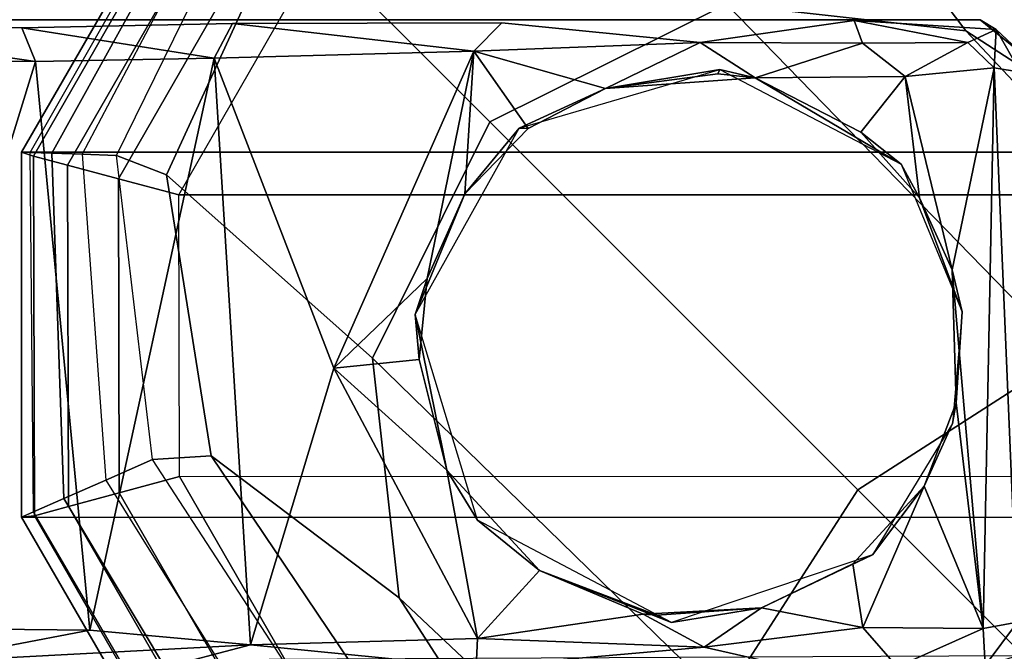
# Model space of a CAD drawing. Units: inches. Extents: x -11.4 to 10.3, y -11.8 to 11.5.
# Drawn here: x -9.8 to -9.1, y 9.1 to 9.5 of the extents above; entities that cross this region are included whole.
import ezdxf

# ---------------------------------------------------------------- set-up
doc = ezdxf.new("R2010")
doc.units = ezdxf.units.IN
doc.header["$MEASUREMENT"] = 0
for name, color, linetype in [('SEAT-BASE', 5, 'Continuous'), ('SEAT-CASTER', 5, 'Continuous'), ('SEAT-GLIDE', 5, 'Continuous')]:
    doc.layers.add(name, color=color, linetype=linetype)

msp = doc.modelspace()

# ---------------------------------------------------------------- linework, layer by layer
at = {"layer": 'SEAT-BASE'}
for points in [[(-9.43096, 9.70445, 4.22345), (-9.2979, 9.55485, 4.67267), (-9.46954, 9.46956, 4.7151), (-9.6184, 9.61841, 4.23644)], [(-9.227, 9.67185, 4.19316), (-9.12409, 9.53553, 4.57777), (-9.2979, 9.55485, 4.67267), (-9.43096, 9.70445, 4.22345)], [(-9.67393, 9.67395, 2.81762), (-9.67702, 9.67704, 2.48227), (-9.80949, 9.4476, 2.48227), (-9.80331, 9.44741, 2.81761)], [(-9.67393, 9.67395, 2.81762), (-9.66608, 9.66609, 3.14901), (-9.78751, 9.4469, 3.14901), (-9.80331, 9.44741, 2.81761)], [(-9.0559, 9.55653, 4.15649), (-8.98524, 9.44591, 4.46551), (-9.12409, 9.53553, 4.57777), (-9.227, 9.67185, 4.19316)], [(-9.66608, 9.66609, 3.14901), (-9.65523, 9.65525, 3.48362), (-9.76543, 9.44612, 3.48365), (-9.78751, 9.4469, 3.14901)], [(-9.6433, 9.64331, 3.82132), (-9.65523, 9.65525, 3.48362), (-9.76543, 9.44612, 3.48365), (-9.74071, 9.44513, 3.82131)], [(-9.6433, 9.64331, 3.82132), (-9.6184, 9.61841, 4.23644), (-9.70444, 9.43098, 4.22345), (-9.74071, 9.44513, 3.82131)], [(-9.6184, 9.61841, 4.23644), (-9.46954, 9.46956, 4.7151), (-9.55484, 9.29792, 4.67267), (-9.70444, 9.43098, 4.22345)], [(-9.2979, 9.55485, 4.67267), (-9.04998, 9.30052, 4.99828), (-9.20254, 9.20255, 5.06257), (-9.46954, 9.46956, 4.7151)], [(-9.12409, 9.53553, 4.57777), (-8.91596, 9.31458, 4.85697), (-9.04998, 9.30052, 4.99828), (-9.2979, 9.55485, 4.67267)], [(-8.98524, 9.44591, 4.46551), (-8.82221, 9.26765, 4.69128), (-8.91596, 9.31458, 4.85697), (-9.12409, 9.53553, 4.57777)], [(-9.46954, 9.46956, 4.7151), (-9.20254, 9.20255, 5.06257), (-9.30051, 9.05, 4.99828), (-9.55484, 9.29792, 4.67267)], [(-9.80331, 9.44741, 2.81761), (-9.80949, 9.4476, 2.48227), (-9.80949, 9.18267, 2.48227), (-9.80088, 9.18645, 2.81761)], [(-9.80331, 9.44741, 2.81761), (-9.78751, 9.4469, 3.14901), (-9.77891, 9.19609, 3.14902), (-9.80088, 9.18645, 2.81761)], [(-9.78751, 9.4469, 3.14901), (-9.76543, 9.44612, 3.48365), (-9.74834, 9.2095, 3.48373), (-9.77891, 9.19609, 3.14902)], [(-9.74071, 9.44513, 3.82131), (-9.76543, 9.44612, 3.48365), (-9.74834, 9.2095, 3.48373), (-9.7144, 9.22442, 3.82128)], [(-9.74071, 9.44513, 3.82131), (-9.70444, 9.43098, 4.22345), (-9.67184, 9.22702, 4.19316), (-9.7144, 9.22442, 3.82128)], [(-9.70444, 9.43098, 4.22345), (-9.55484, 9.29792, 4.67267), (-9.53552, 9.1241, 4.57777), (-9.67184, 9.22702, 4.19316)], [(-9.04998, 9.30052, 4.99827), (-7.91646, 8.17977, 5.99298), (-8.08001, 8.08002, 6.06813), (-9.20254, 9.20255, 5.06257)], [(-9.55484, 9.29792, 4.67267), (-9.30051, 9.05, 4.99828), (-9.31457, 8.91597, 4.85697), (-9.53552, 9.1241, 4.57777)], [(-9.7144, 9.22442, 3.82128), (-9.74834, 9.2095, 3.48373), (-9.62254, 9.00771, 3.48384), (-9.59271, 9.03755, 3.82125)], [(-9.7144, 9.22442, 3.82128), (-9.67184, 9.22702, 4.19316), (-9.55652, 9.05591, 4.15649), (-9.59271, 9.03755, 3.82125)], [(-9.67184, 9.22702, 4.19316), (-9.53552, 9.1241, 4.57777), (-9.4459, 8.98525, 4.46551), (-9.55652, 9.05591, 4.15649)], [(-9.77891, 9.19609, 3.14902), (-9.74834, 9.2095, 3.48373), (-9.62254, 9.00771, 3.48384), (-9.64967, 8.98059, 3.14903)], [(-9.20254, 9.20255, 5.06257), (-8.08001, 8.08002, 6.06813), (-8.17975, 7.91647, 5.99298), (-9.30051, 9.04999, 4.99827)], [(-9.80088, 9.18645, 2.81761), (-9.77891, 9.19609, 3.14902), (-9.64967, 8.98059, 3.14903), (-9.6693, 8.96095, 2.8176)], [(-9.80088, 9.18645, 2.81761), (-9.80949, 9.18267, 2.48227), (-9.67702, 8.95323, 2.48227), (-9.6693, 8.96095, 2.8176)], [(-9.53552, 9.1241, 4.57777), (-9.31457, 8.91597, 4.85697), (-9.26763, 8.82223, 4.69128), (-9.4459, 8.98525, 4.46551)]]:
    msp.add_3dface(points, dxfattribs=at)
at = {"layer": 'SEAT-CASTER'}
for points, invisible_edges in [([(-9.99061, 9.54114, 2.31038), (-9.65636, 9.54097, 2.17108), (-11.26257, 9.54376, 1.18125)], 15), ([(-9.46097, 9.54129, 2.02133), (-9.20521, 9.54298, 1.65323), (-11.26257, 9.54376, 1.18125)], 15), ([(-9.11369, 9.54361, 1.18124), (-11.2534, 9.07133, 1.18125), (-11.26257, 9.54376, 1.18125)], 3), ([(-9.11369, 9.54361, 1.18124), (-11.26257, 9.54376, 1.18125), (-9.20521, 9.54298, 1.65323)], 14), ([(-9.65636, 9.54097, 2.17108), (-9.46097, 9.54129, 2.02133), (-11.26257, 9.54376, 1.18125)], 14), ([(-9.11369, 9.54361, 1.18124), (-9.0871, 9.08196, 1.18116), (-11.2534, 9.07133, 1.18125)], 13), ([(-9.31691, 9.52716, 1.87899), (-9.20521, 9.54298, 1.65323), (-9.46097, 9.54129, 2.02133)], 2), ([(-9.11369, 9.54361, 1.18124), (-9.20521, 9.54298, 1.65323), (-9.10213, 9.53662, 1.30442)], 1), ([(-9.0871, 9.08196, 1.18116), (-9.11369, 9.54361, 1.18124), (-9.08291, 9.51865, 1.18123)], 1), ([(-9.65636, 9.54097, 2.17108), (-9.99061, 9.54114, 2.31038), (-9.8094, 9.53789, 2.25259)], 1), ([(-9.25421, 9.07467, 1.75507), (-9.19879, 9.10242, 1.69499), (-9.31406, 9.08835, 1.87554)], 1), ([(-9.25421, 9.07467, 1.75507), (-9.17402, 9.07394, 1.5827), (-9.19879, 9.10242, 1.69499)], 12), ([(-9.47944, 9.07366, 2.0379), (-9.25421, 9.07467, 1.75507), (-9.31406, 9.08835, 1.87554)], 1)]:
    msp.add_3dface(points, dxfattribs=dict(at, invisible_edges=invisible_edges))
for points in [[(-9.31691, 9.52716, 1.87899), (-9.19923, 9.52657, 1.68273), (-9.20521, 9.54298, 1.65323)], [(-9.12263, 9.52702, 1.46653), (-9.10213, 9.53662, 1.30442), (-9.20521, 9.54298, 1.65323)], [(-9.19923, 9.52657, 1.68273), (-9.12263, 9.52702, 1.46653), (-9.20521, 9.54298, 1.65323)], [(-9.08291, 9.51865, 1.18123), (-9.11369, 9.54361, 1.18124), (-9.10213, 9.53662, 1.30442)], [(-9.98829, 9.51447, 2.33055), (-9.79948, 9.51339, 2.26712), (-9.99061, 9.54114, 2.31038)], [(-9.79948, 9.51339, 2.26712), (-9.8094, 9.53789, 2.25259), (-9.99061, 9.54114, 2.31038)], [(-9.66971, 9.51581, 2.20184), (-9.65636, 9.54097, 2.17108), (-9.8094, 9.53789, 2.25259)], [(-9.79948, 9.51339, 2.26712), (-9.66971, 9.51581, 2.20184), (-9.8094, 9.53789, 2.25259)], [(-9.66971, 9.51581, 2.20184), (-9.48128, 9.52077, 2.06555), (-9.65636, 9.54097, 2.17108)], [(-9.48128, 9.52077, 2.06555), (-9.46097, 9.54129, 2.02133), (-9.65636, 9.54097, 2.17108)], [(-9.48128, 9.52077, 2.06555), (-9.31691, 9.52716, 1.87899), (-9.46097, 9.54129, 2.02133)], [(-9.10213, 9.53662, 1.30442), (-9.12263, 9.52702, 1.46653), (-9.10349, 9.50867, 1.40889)], [(-9.10349, 9.50867, 1.40889), (-9.08437, 9.50564, 1.25058), (-9.10213, 9.53662, 1.30442)], [(-9.08437, 9.50564, 1.25058), (-9.08291, 9.51865, 1.18123), (-9.10213, 9.53662, 1.30442)], [(-9.48128, 9.52077, 2.06555), (-9.66971, 9.51581, 2.20184), (-9.5829, 9.29078, 2.14642)], [(-9.5829, 9.29078, 2.14642), (-9.51505, 9.3559, 2.09522), (-9.48128, 9.52077, 2.06555)], [(-9.51505, 9.3559, 2.09522), (-9.48779, 9.4173, 2.07286), (-9.48128, 9.52077, 2.06555)], [(-9.48779, 9.4173, 2.07286), (-9.44183, 9.46469, 2.02961), (-9.48128, 9.52077, 2.06555)], [(-9.31691, 9.52716, 1.87899), (-9.48128, 9.52077, 2.06555), (-9.38568, 9.49369, 1.97279)], [(-9.44183, 9.46469, 2.02961), (-9.38568, 9.49369, 1.97279), (-9.48128, 9.52077, 2.06555)], [(-9.38568, 9.49369, 1.97279), (-9.27702, 9.50142, 1.83337), (-9.31691, 9.52716, 1.87899)], [(-9.19923, 9.52657, 1.68273), (-9.31691, 9.52716, 1.87899), (-9.27702, 9.50142, 1.83337)], [(-9.27702, 9.50142, 1.83337), (-9.16824, 9.50238, 1.62852), (-9.19923, 9.52657, 1.68273)], [(-9.12263, 9.52702, 1.46653), (-9.19923, 9.52657, 1.68273), (-9.16824, 9.50238, 1.62852)], [(-9.16824, 9.50238, 1.62852), (-9.10349, 9.50867, 1.40889), (-9.12263, 9.52702, 1.46653)], [(-9.79948, 9.51339, 2.26712), (-9.98829, 9.51447, 2.33055), (-9.92602, 9.10225, 2.31292)], [(-9.79948, 9.51339, 2.26712), (-9.92602, 9.10225, 2.31292), (-9.76009, 9.10057, 2.25039)], [(-9.66971, 9.51581, 2.20184), (-9.79948, 9.51339, 2.26712), (-9.76009, 9.10057, 2.25039)], [(-9.76009, 9.10057, 2.25039), (-9.6434, 9.08997, 2.18256), (-9.66971, 9.51581, 2.20184)], [(-9.5829, 9.29078, 2.14642), (-9.66971, 9.51581, 2.20184), (-9.6434, 9.08997, 2.18256)], [(-9.44827, 9.46499, 2.71288), (-9.30276, 9.50761, 2.71288), (-9.38568, 9.49369, 1.97279)], [(-9.30276, 9.50761, 2.71288), (-9.30417, 9.50428, 2.11005), (-9.38568, 9.49369, 1.97279)], [(-9.30276, 9.50761, 2.71288), (-9.27702, 9.50142, 1.83337), (-9.30417, 9.50428, 2.11005)], [(-9.30276, 9.50761, 2.71288), (-9.17095, 9.43881, 2.71288), (-9.27702, 9.50142, 1.83337)], [(-9.13397, 9.36203, 1.527), (-9.10349, 9.50867, 1.40889), (-9.16824, 9.50238, 1.62852)], [(-9.11144, 9.10174, 1.44536), (-9.10349, 9.50867, 1.40889), (-9.13397, 9.36203, 1.527)], [(-9.11144, 9.10174, 1.44536), (-9.08652, 9.1065, 1.28019), (-9.10349, 9.50867, 1.40889)], [(-9.08652, 9.1065, 1.28019), (-9.08437, 9.50564, 1.25058), (-9.10349, 9.50867, 1.40889)], [(-9.27702, 9.50142, 1.83337), (-9.38568, 9.49369, 1.97279), (-9.30417, 9.50428, 2.11005)], [(-9.16824, 9.50238, 1.62852), (-9.27702, 9.50142, 1.83337), (-9.20027, 9.46197, 1.69619)], [(-9.17095, 9.43881, 2.71288), (-9.20027, 9.46197, 1.69619), (-9.27702, 9.50142, 1.83337)], [(-9.20027, 9.46197, 1.69619), (-9.15776, 9.41449, 1.59715), (-9.16824, 9.50238, 1.62852)], [(-9.13397, 9.36203, 1.527), (-9.16824, 9.50238, 1.62852), (-9.15776, 9.41449, 1.59715)], [(-9.44827, 9.46499, 2.71288), (-9.38568, 9.49369, 1.97279), (-9.44183, 9.46469, 2.02961)], [(-9.52389, 9.32975, 2.71288), (-9.44827, 9.46499, 2.71288), (-9.48779, 9.4173, 2.07286)], [(-9.48779, 9.4173, 2.07286), (-9.44827, 9.46499, 2.71288), (-9.44183, 9.46469, 2.02961)], [(-9.17095, 9.43881, 2.71288), (-9.15776, 9.41449, 1.59715), (-9.20027, 9.46197, 1.69619)], [(-9.17095, 9.43881, 2.71288), (-9.12687, 9.33173, 2.71288), (-9.15776, 9.41449, 1.59715)], [(-9.52389, 9.32975, 2.71288), (-9.48779, 9.4173, 2.07286), (-9.51505, 9.3559, 2.09522)], [(-9.13397, 9.36203, 1.527), (-9.15776, 9.41449, 1.59715), (-9.12687, 9.33173, 2.71288)], [(-9.52094, 9.29694, 2.099), (-9.51505, 9.3559, 2.09522), (-9.5829, 9.29078, 2.14642)], [(-9.51505, 9.3559, 2.09522), (-9.52094, 9.29694, 2.099), (-9.52389, 9.32975, 2.71288)], [(-9.13122, 9.26566, 1.51685), (-9.13397, 9.36203, 1.527), (-9.12687, 9.33173, 2.71288)], [(-9.13397, 9.36203, 1.527), (-9.13122, 9.26566, 1.51685), (-9.11144, 9.10174, 1.44536)], [(-9.52094, 9.29694, 2.099), (-9.50078, 9.21682, 2.08496), (-9.52389, 9.32975, 2.71288)], [(-9.50078, 9.21682, 2.08496), (-9.47868, 9.18054, 2.71288), (-9.52389, 9.32975, 2.71288)], [(-9.13379, 9.25065, 2.71288), (-9.13122, 9.26566, 1.51685), (-9.12687, 9.33173, 2.71288)], [(-9.50078, 9.21682, 2.08496), (-9.52094, 9.29694, 2.099), (-9.5829, 9.29078, 2.14642)], [(-9.6434, 9.08997, 2.18256), (-9.47866, 9.09445, 2.06327), (-9.5829, 9.29078, 2.14642)], [(-9.50078, 9.21682, 2.08496), (-9.5829, 9.29078, 2.14642), (-9.47866, 9.09445, 2.06327)], [(-9.13122, 9.26566, 1.51685), (-9.15446, 9.20522, 1.58702), (-9.11144, 9.10174, 1.44536)], [(-9.13379, 9.25065, 2.71288), (-9.15446, 9.20522, 1.58702), (-9.13122, 9.26566, 1.51685)], [(-9.13379, 9.25065, 2.71288), (-9.19191, 9.15532, 2.71288), (-9.15446, 9.20522, 1.58702)], [(-9.43365, 9.14381, 2.02207), (-9.50078, 9.21682, 2.08496), (-9.47866, 9.09445, 2.06327)], [(-9.47868, 9.18054, 2.71288), (-9.50078, 9.21682, 2.08496), (-9.43365, 9.14381, 2.02207)], [(-9.19191, 9.15532, 2.71288), (-9.20622, 9.14864, 1.70952), (-9.15446, 9.20522, 1.58702)], [(-9.19879, 9.10242, 1.69499), (-9.15446, 9.20522, 1.58702), (-9.20622, 9.14864, 1.70952)], [(-9.19879, 9.10242, 1.69499), (-9.11144, 9.10174, 1.44536), (-9.15446, 9.20522, 1.58702)], [(-9.43365, 9.14381, 2.02207), (-9.33779, 9.10611, 2.71288), (-9.47868, 9.18054, 2.71288)], [(-9.19191, 9.15532, 2.71288), (-9.33779, 9.10611, 2.71288), (-9.27249, 9.11674, 1.82474)], [(-9.19191, 9.15532, 2.71288), (-9.27249, 9.11674, 1.82474), (-9.20622, 9.14864, 1.70952)], [(-9.20622, 9.14864, 1.70952), (-9.27249, 9.11674, 1.82474), (-9.19879, 9.10242, 1.69499)], [(-9.35837, 9.11231, 1.94118), (-9.43365, 9.14381, 2.02207), (-9.47866, 9.09445, 2.06327)], [(-9.33779, 9.10611, 2.71288), (-9.43365, 9.14381, 2.02207), (-9.34846, 9.11157, 2.10875)], [(-9.43365, 9.14381, 2.02207), (-9.35837, 9.11231, 1.94118), (-9.34846, 9.11157, 2.10875)], [(-9.27249, 9.11674, 1.82474), (-9.35837, 9.11231, 1.94118), (-9.31406, 9.08835, 1.87554)], [(-9.34846, 9.11157, 2.10875), (-9.35837, 9.11231, 1.94118), (-9.27249, 9.11674, 1.82474)], [(-9.33779, 9.10611, 2.71288), (-9.34846, 9.11157, 2.10875), (-9.27249, 9.11674, 1.82474)], [(-9.19879, 9.10242, 1.69499), (-9.27249, 9.11674, 1.82474), (-9.31406, 9.08835, 1.87554)], [(-9.47866, 9.09445, 2.06327), (-9.31406, 9.08835, 1.87554), (-9.35837, 9.11231, 1.94118)], [(-9.11006, 9.07502, 1.33386), (-9.08652, 9.1065, 1.28019), (-9.11144, 9.10174, 1.44536)], [(-9.0871, 9.08196, 1.18116), (-9.08652, 9.1065, 1.28019), (-9.11006, 9.07502, 1.33386)], [(-9.88159, 9.07746, 2.28241), (-9.76009, 9.10057, 2.25039), (-9.92602, 9.10225, 2.31292)], [(-9.88159, 9.07746, 2.28241), (-9.6434, 9.08997, 2.18256), (-9.76009, 9.10057, 2.25039)], [(-9.17402, 9.07394, 1.5827), (-9.11144, 9.10174, 1.44536), (-9.19879, 9.10242, 1.69499)], [(-9.17402, 9.07394, 1.5827), (-9.11006, 9.07502, 1.33386), (-9.11144, 9.10174, 1.44536)], [(-9.47944, 9.07366, 2.0379), (-9.47866, 9.09445, 2.06327), (-9.6434, 9.08997, 2.18256)], [(-9.47944, 9.07366, 2.0379), (-9.31406, 9.08835, 1.87554), (-9.47866, 9.09445, 2.06327)], [(-9.71137, 9.0721, 2.19451), (-9.6434, 9.08997, 2.18256), (-9.88159, 9.07746, 2.28241)], [(-9.71137, 9.0721, 2.19451), (-9.47944, 9.07366, 2.0379), (-9.6434, 9.08997, 2.18256)]]:
    msp.add_3dface(points, dxfattribs=at)
at = {"layer": 'SEAT-GLIDE'}
for points in [[(-9.67702, 9.67704, 2.48227), (-9.67702, 9.67704, 2.40353), (-9.80949, 9.4476, 2.40353), (-9.80949, 9.4476, 2.48227)], [(-9.67702, 9.67704, 2.40353), (-9.80949, 9.4476, 2.40353), (-9.80084, 9.4446, 2.35834), (-9.67088, 9.67089, 2.35832)], [(-9.80949, 9.4476, 2.48227), (-8.82075, 9.4476, 2.48227), (-8.95321, 9.67704, 2.48227), (-9.67702, 9.67704, 2.48227)], [(-9.67088, 9.67089, 2.35832), (-9.80084, 9.4446, 2.35834), (-9.77611, 9.438, 2.32002), (-9.65276, 9.65277, 2.32)], [(-9.65276, 9.65277, 2.32), (-9.77611, 9.438, 2.32002), (-9.7391, 9.42814, 2.29441), (-9.62565, 9.62566, 2.29441)], [(-9.62565, 9.62566, 2.29441), (-9.7391, 9.42814, 2.29441), (-9.69543, 9.4165, 2.28542), (-9.59368, 9.59369, 2.28542)], [(-9.03673, 9.59352, 2.28542), (-8.93475, 9.41658, 2.28542), (-9.69543, 9.4165, 2.28542), (-9.59368, 9.59369, 2.28542)], [(-9.80949, 9.4476, 2.48227), (-9.80949, 9.4476, 2.40353), (-9.80949, 9.18267, 2.40353), (-9.80949, 9.18267, 2.48227)], [(-9.80949, 9.4476, 2.40353), (-9.80949, 9.18267, 2.40353), (-9.80027, 9.18355, 2.35834), (-9.80084, 9.4446, 2.35834)], [(-8.82075, 9.4476, 2.48227), (-9.80949, 9.4476, 2.48227), (-9.80949, 9.18267, 2.48227), (-8.82075, 9.18267, 2.48227)], [(-9.80084, 9.4446, 2.35834), (-9.80027, 9.18355, 2.35834), (-9.77557, 9.19025, 2.32002), (-9.77611, 9.438, 2.32002)], [(-9.77611, 9.438, 2.32002), (-9.77557, 9.19025, 2.32002), (-9.7386, 9.20028, 2.29441), (-9.7391, 9.42814, 2.29441)], [(-9.7391, 9.42814, 2.29441), (-9.7386, 9.20028, 2.29441), (-9.69499, 9.21211, 2.28542), (-9.69543, 9.4165, 2.28542)], [(-9.69543, 9.4165, 2.28542), (-8.93475, 9.41658, 2.28542), (-8.93536, 9.21193, 2.28542), (-9.69499, 9.21211, 2.28542)], [(-9.7386, 9.20028, 2.29441), (-9.62563, 9.00462, 2.29441), (-9.59366, 9.03659, 2.28542), (-9.69499, 9.21211, 2.28542)], [(-8.93536, 9.21193, 2.28542), (-9.69499, 9.21211, 2.28542), (-9.59366, 9.03659, 2.28542), (-9.03656, 9.03657, 2.28542)], [(-9.77557, 9.19025, 2.32002), (-9.65274, 8.97751, 2.32), (-9.62563, 9.00462, 2.29441), (-9.7386, 9.20028, 2.29441)], [(-9.80027, 9.18355, 2.35834), (-9.67086, 8.95939, 2.35832), (-9.65274, 8.97751, 2.32), (-9.77557, 9.19025, 2.32002)], [(-9.80949, 9.18267, 2.40353), (-9.67702, 8.95323, 2.40353), (-9.67086, 8.95939, 2.35832), (-9.80027, 9.18355, 2.35834)], [(-9.80949, 9.18267, 2.48227), (-9.80949, 9.18267, 2.40353), (-9.67702, 8.95323, 2.40353), (-9.67702, 8.95323, 2.48227)], [(-9.80949, 9.18267, 2.48227), (-8.82075, 9.18267, 2.48227), (-8.95321, 8.95323, 2.48227), (-9.67702, 8.95323, 2.48227)]]:
    msp.add_3dface(points, dxfattribs=at)

doc.saveas('drawing.dxf')
